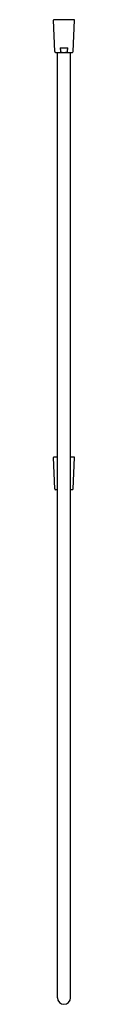
# Model space of a CAD drawing. Units: inches. Extents: x 2926.1 to 2927, y 169.6 to 212.3.
import ezdxf

# ---------------------------------------------------------------- set-up
doc = ezdxf.new("R2010")
doc.units = ezdxf.units.IN
doc.header["$LTSCALE"] = 0.64311
doc.header["$MEASUREMENT"] = 0
doc.layers.get('0').update_dxf_attribs({"color": 255, "linetype": 'CONTINUOUS'})
doc.layers.get('Defpoints').update_dxf_attribs({"linetype": 'CONTINUOUS'})
doc.styles.get("Standard").update_dxf_attribs({"font": 'txt', "width": 0.8})

msp = doc.modelspace()

# ---------------------------------------------------------------- linework, layer by layer
for p, q in [((2926.14, 210.959), (2926.09, 212.326)), ((2926.983, 212.338), (2926.102, 212.338)), ((2926.945, 210.959), (2926.995, 212.326)), ((2926.178, 210.921), (2926.906, 210.921)), ((2926.257, 169.846), (2926.257, 210.921)), ((2926.378, 211.118), (2926.707, 211.118)), ((2926.527, 210.922), (2926.542, 210.922)), ((2926.828, 169.846), (2926.828, 210.921)), ((2926.14, 191.959), (2926.09, 193.326)), ((2926.257, 193.338), (2926.102, 193.338)), ((2926.983, 193.338), (2926.828, 193.338)), ((2926.945, 191.959), (2926.995, 193.326)), ((2926.257, 191.921), (2926.178, 191.921)), ((2926.906, 191.921), (2926.828, 191.921))]:
    msp.add_line(p, q)
for centre, radius, start, end in [((2926.102, 212.326), 0.012, 89.997, 182.0816), ((2926.983, 212.326), 0.012, 357.9184, 90.003), ((2926.178, 210.96), 0.039, 182.0815, 270.0005), ((2947.59, 213.027), 21.298, 185.1429, 185.5737), ((2926.409, 210.96), 0.0162, 185.9718, 209.5713), ((2926.421, 210.969), 0.0313, 211.2786, 239.7041), ((2926.457, 211.031), 0.103, 239.9632, 261.486), ((2926.522, 211.424), 0.502, 260.8726, 270.5924), ((2926.551, 211.658), 0.736, 269.3406, 275.8534), ((2926.608, 211.097), 0.172, 275.8191, 290.42), ((2926.649, 210.987), 0.0548, 290.6602, 311.3525), ((2926.669, 210.964), 0.0236, 311.9867, 334.2241), ((2926.676, 210.96), 0.0161, 334.8925, 353.9908), ((2905.458, 213.031), 21.335, 354.4267, 354.8567), ((2926.906, 210.96), 0.039, 270, 357.9185), ((2926.102, 193.326), 0.012, 89.997, 182.0816), ((2926.983, 193.326), 0.012, 357.9184, 90.003), ((2926.178, 191.96), 0.039, 182.0815, 270), ((2926.906, 191.96), 0.039, 270, 357.9185), ((2926.542, 169.846), 0.285, 180, 0)]:
    msp.add_arc(centre, radius, start, end)

# ---------------------------------------------------------------- texts
at = {"layer": 'Defpoints'}
for tag, p, s in [('TRADENAME', (2926.542, 212.34), ''), ('MODELNUMBER', (2926.542, 212.342), 'K-21049-V0'), ('PRODUCT', (2926.542, 212.338), 'HOSE')]:
    msp.add_attdef(tag, p, s, height=0.001, dxfattribs=at)

doc.saveas('drawing.dxf')
